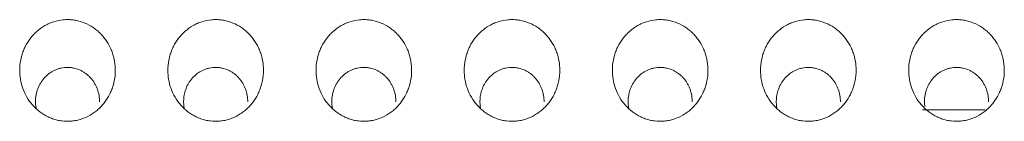
# Model space of a CAD drawing. Units: millimetres. Extents: x 0 to 1189, y 0 to 841.
# Drawn here: x 554 to 561, y 252 to 253 of the extents above; entities that cross this region are included whole.
import ezdxf

# ---------------------------------------------------------------- set-up
doc = ezdxf.new("R2010")
doc.units = ezdxf.units.MM
doc.layers.add('1', color=7, linetype='Continuous', true_color=0xffffff)

msp = doc.modelspace()

# ---------------------------------------------------------------- linework, layer by layer
at = {"layer": '1', "color": 18, "linetype": 'Continuous', "lineweight": 13}
for points, knots in [([(554.1354, 252.3274), (554.1225, 252.3452), (554.1116, 252.364), (554.0933, 252.4032), (554.0858, 252.4237), (554.0747, 252.4662), (554.0711, 252.4877), (554.0686, 252.5202), (554.0682, 252.531), (554.0684, 252.5474), (554.0686, 252.5529), (554.0692, 252.5638), (554.0696, 252.5693), (554.0724, 252.5965), (554.0765, 252.6178), (554.0854, 252.6491), (554.0889, 252.6594), (554.0968, 252.6798), (554.1013, 252.6899), (554.116, 252.7192), (554.1275, 252.7376), (554.1472, 252.7634), (554.1543, 252.7718), (554.1655, 252.7838), (554.1694, 252.7878), (554.1772, 252.7954), (554.1812, 252.7991), (554.2017, 252.8171), (554.2193, 252.8297), (554.243, 252.8432), (554.2478, 252.8458), (554.2577, 252.8507), (554.2627, 252.8531), (554.2777, 252.8597), (554.288, 252.8636), (554.319, 252.8734), (554.3404, 252.8778), (554.3678, 252.8804), (554.3733, 252.8808), (554.3843, 252.8812), (554.3897, 252.8813), (554.4061, 252.8811), (554.4278, 252.8796), (554.4493, 252.8758), (554.4654, 252.872), (554.4707, 252.8706), (554.4813, 252.8676), (554.4865, 252.8659), (554.5123, 252.8569), (554.532, 252.8476), (554.5554, 252.8334), (554.5601, 252.8304), (554.5692, 252.8242), (554.5825, 252.8146), (554.6034, 252.7971), (554.6186, 252.7815), (554.6331, 252.7652), (554.64, 252.7565), (554.6593, 252.7299), (554.6703, 252.7112), (554.6818, 252.6865), (554.684, 252.6815), (554.6882, 252.6714), (554.6902, 252.6663), (554.6958, 252.6508), (554.699, 252.6403), (554.7072, 252.6087), (554.7108, 252.5873), (554.7132, 252.5546), (554.7136, 252.5436), (554.7133, 252.5217), (554.7126, 252.5108), (554.7093, 252.4785), (554.7051, 252.4571), (554.6975, 252.4308), (554.6958, 252.4255), (554.6923, 252.4151), (554.6867, 252.3997), (554.6801, 252.3848), (554.6655, 252.3557), (554.6541, 252.3373), (554.634, 252.311), (554.627, 252.3026), (554.6122, 252.2866), (554.5966, 252.2715), (554.5797, 252.2579), (554.5664, 252.2483), (554.5619, 252.2452), (554.5526, 252.2393), (554.5479, 252.2364), (554.5241, 252.2227), (554.5042, 252.2139), (554.4732, 252.2039), (554.4626, 252.2011), (554.4464, 252.1978), (554.441, 252.1968), (554.4301, 252.1952), (554.4247, 252.1945), (554.3975, 252.1919), (554.3758, 252.1922), (554.3485, 252.1956), (554.343, 252.1964), (554.3322, 252.1984), (554.3161, 252.2017), (554.2899, 252.2094), (554.2698, 252.2178), (554.2549, 252.2248), (554.25, 252.2274), (554.2403, 252.2326), (554.2356, 252.2354), (554.2122, 252.2497), (554.1949, 252.2629), (554.1709, 252.2853), (554.1632, 252.2933), (554.1487, 252.3098), (554.1418, 252.3184), (554.1354, 252.3274)], [0, 0, 0, 0, 0.03125, 0.03125, 0.0625, 0.0625, 0.09375, 0.09375, 0.109375, 0.109375, 0.117188, 0.117188, 0.125, 0.125, 0.15625, 0.15625, 0.171875, 0.171875, 0.1875, 0.1875, 0.21875, 0.21875, 0.234375, 0.234375, 0.242188, 0.242188, 0.25, 0.25, 0.28125, 0.28125, 0.289063, 0.289063, 0.296875, 0.296875, 0.3125, 0.3125, 0.34375, 0.34375, 0.351563, 0.351563, 0.359375, 0.359375, 0.375, 0.390625, 0.390625, 0.398438, 0.398438, 0.40625, 0.40625, 0.4375, 0.4375, 0.445313, 0.445313, 0.453125, 0.46875, 0.484375, 0.484375, 0.5, 0.5, 0.53125, 0.53125, 0.539063, 0.539063, 0.546875, 0.546875, 0.5625, 0.5625, 0.59375, 0.59375, 0.609375, 0.609375, 0.625, 0.625, 0.65625, 0.65625, 0.664063, 0.664063, 0.671875, 0.6875, 0.6875, 0.71875, 0.71875, 0.734375, 0.734375, 0.75, 0.765625, 0.765625, 0.773438, 0.773438, 0.78125, 0.78125, 0.8125, 0.8125, 0.828125, 0.828125, 0.835938, 0.835938, 0.84375, 0.84375, 0.875, 0.875, 0.882813, 0.882813, 0.890625, 0.90625, 0.921875, 0.921875, 0.929688, 0.929688, 0.9375, 0.9375, 0.96875, 0.96875, 0.984375, 0.984375, 1, 1, 1, 1]), ([(555.1354, 252.3274), (555.1225, 252.3452), (555.1116, 252.364), (555.0933, 252.4032), (555.0858, 252.4237), (555.0747, 252.4662), (555.0711, 252.4877), (555.0686, 252.5202), (555.0682, 252.531), (555.0684, 252.5474), (555.0686, 252.5529), (555.0692, 252.5638), (555.0696, 252.5693), (555.0724, 252.5965), (555.0765, 252.6178), (555.0854, 252.6491), (555.0889, 252.6594), (555.0968, 252.6798), (555.1013, 252.6899), (555.116, 252.7192), (555.1275, 252.7376), (555.1472, 252.7634), (555.1543, 252.7718), (555.1655, 252.7838), (555.1694, 252.7878), (555.1772, 252.7954), (555.1812, 252.7991), (555.2017, 252.8171), (555.2193, 252.8297), (555.243, 252.8432), (555.2478, 252.8458), (555.2577, 252.8507), (555.2627, 252.8531), (555.2777, 252.8597), (555.288, 252.8636), (555.319, 252.8734), (555.3404, 252.8778), (555.3678, 252.8804), (555.3733, 252.8808), (555.3843, 252.8812), (555.3897, 252.8813), (555.4061, 252.8811), (555.4278, 252.8796), (555.4493, 252.8758), (555.4654, 252.872), (555.4707, 252.8706), (555.4813, 252.8676), (555.4865, 252.8659), (555.5123, 252.8569), (555.532, 252.8476), (555.5554, 252.8334), (555.5601, 252.8304), (555.5692, 252.8242), (555.5825, 252.8146), (555.6034, 252.7971), (555.6186, 252.7815), (555.6331, 252.7652), (555.64, 252.7565), (555.6593, 252.7299), (555.6703, 252.7112), (555.6818, 252.6865), (555.684, 252.6815), (555.6882, 252.6714), (555.6902, 252.6663), (555.6958, 252.6508), (555.699, 252.6403), (555.7072, 252.6087), (555.7108, 252.5873), (555.7132, 252.5546), (555.7136, 252.5436), (555.7133, 252.5217), (555.7126, 252.5108), (555.7093, 252.4785), (555.7051, 252.4571), (555.6975, 252.4308), (555.6958, 252.4255), (555.6923, 252.4151), (555.6867, 252.3997), (555.6801, 252.3848), (555.6655, 252.3557), (555.6541, 252.3373), (555.634, 252.311), (555.627, 252.3026), (555.6122, 252.2866), (555.5966, 252.2715), (555.5797, 252.2579), (555.5664, 252.2483), (555.5619, 252.2452), (555.5526, 252.2393), (555.5479, 252.2364), (555.5241, 252.2227), (555.5042, 252.2139), (555.4732, 252.2039), (555.4626, 252.2011), (555.4464, 252.1978), (555.441, 252.1968), (555.4301, 252.1952), (555.4247, 252.1945), (555.3975, 252.1919), (555.3758, 252.1922), (555.3485, 252.1956), (555.343, 252.1964), (555.3322, 252.1984), (555.3161, 252.2017), (555.2899, 252.2094), (555.2698, 252.2178), (555.2549, 252.2248), (555.25, 252.2274), (555.2403, 252.2326), (555.2356, 252.2354), (555.2122, 252.2497), (555.1949, 252.2629), (555.1709, 252.2853), (555.1632, 252.2933), (555.1487, 252.3098), (555.1418, 252.3184), (555.1354, 252.3274)], [0, 0, 0, 0, 0.03125, 0.03125, 0.0625, 0.0625, 0.09375, 0.09375, 0.109375, 0.109375, 0.117188, 0.117188, 0.125, 0.125, 0.15625, 0.15625, 0.171875, 0.171875, 0.1875, 0.1875, 0.21875, 0.21875, 0.234375, 0.234375, 0.242188, 0.242188, 0.25, 0.25, 0.28125, 0.28125, 0.289063, 0.289063, 0.296875, 0.296875, 0.3125, 0.3125, 0.34375, 0.34375, 0.351563, 0.351563, 0.359375, 0.359375, 0.375, 0.390625, 0.390625, 0.398438, 0.398438, 0.40625, 0.40625, 0.4375, 0.4375, 0.445313, 0.445313, 0.453125, 0.46875, 0.484375, 0.484375, 0.5, 0.5, 0.53125, 0.53125, 0.539063, 0.539063, 0.546875, 0.546875, 0.5625, 0.5625, 0.59375, 0.59375, 0.609375, 0.609375, 0.625, 0.625, 0.65625, 0.65625, 0.664063, 0.664063, 0.671875, 0.6875, 0.6875, 0.71875, 0.71875, 0.734375, 0.734375, 0.75, 0.765625, 0.765625, 0.773438, 0.773438, 0.78125, 0.78125, 0.8125, 0.8125, 0.828125, 0.828125, 0.835938, 0.835938, 0.84375, 0.84375, 0.875, 0.875, 0.882813, 0.882813, 0.890625, 0.90625, 0.921875, 0.921875, 0.929688, 0.929688, 0.9375, 0.9375, 0.96875, 0.96875, 0.984375, 0.984375, 1, 1, 1, 1]), ([(556.1354, 252.3274), (556.1225, 252.3452), (556.1116, 252.364), (556.0933, 252.4032), (556.0858, 252.4237), (556.0747, 252.4662), (556.0711, 252.4877), (556.0686, 252.5202), (556.0682, 252.531), (556.0684, 252.5474), (556.0686, 252.5529), (556.0692, 252.5638), (556.0696, 252.5693), (556.0724, 252.5965), (556.0765, 252.6178), (556.0854, 252.6491), (556.0889, 252.6594), (556.0968, 252.6798), (556.1013, 252.6899), (556.116, 252.7192), (556.1275, 252.7376), (556.1472, 252.7634), (556.1543, 252.7718), (556.1655, 252.7838), (556.1694, 252.7878), (556.1772, 252.7954), (556.1812, 252.7991), (556.2017, 252.8171), (556.2193, 252.8297), (556.243, 252.8432), (556.2478, 252.8458), (556.2577, 252.8507), (556.2627, 252.8531), (556.2777, 252.8597), (556.288, 252.8636), (556.319, 252.8734), (556.3404, 252.8778), (556.3678, 252.8804), (556.3733, 252.8808), (556.3843, 252.8812), (556.3897, 252.8813), (556.4061, 252.8811), (556.4278, 252.8796), (556.4493, 252.8758), (556.4654, 252.872), (556.4707, 252.8706), (556.4813, 252.8676), (556.4865, 252.8659), (556.5123, 252.8569), (556.532, 252.8476), (556.5554, 252.8334), (556.5601, 252.8304), (556.5692, 252.8242), (556.5825, 252.8146), (556.6034, 252.7971), (556.6186, 252.7815), (556.6331, 252.7652), (556.64, 252.7565), (556.6593, 252.7299), (556.6703, 252.7112), (556.6818, 252.6865), (556.684, 252.6815), (556.6882, 252.6714), (556.6902, 252.6663), (556.6958, 252.6508), (556.699, 252.6403), (556.7072, 252.6087), (556.7108, 252.5873), (556.7132, 252.5546), (556.7136, 252.5436), (556.7133, 252.5217), (556.7126, 252.5108), (556.7093, 252.4785), (556.7051, 252.4571), (556.6975, 252.4308), (556.6958, 252.4255), (556.6923, 252.4151), (556.6867, 252.3997), (556.6801, 252.3848), (556.6655, 252.3557), (556.6541, 252.3373), (556.634, 252.311), (556.627, 252.3026), (556.6122, 252.2866), (556.5966, 252.2715), (556.5797, 252.2579), (556.5664, 252.2483), (556.5619, 252.2452), (556.5526, 252.2393), (556.5479, 252.2364), (556.5241, 252.2227), (556.5042, 252.2139), (556.4732, 252.2039), (556.4626, 252.2011), (556.4464, 252.1978), (556.441, 252.1968), (556.4301, 252.1952), (556.4247, 252.1945), (556.3975, 252.1919), (556.3758, 252.1922), (556.3485, 252.1956), (556.343, 252.1964), (556.3322, 252.1984), (556.3161, 252.2017), (556.2899, 252.2094), (556.2698, 252.2178), (556.2549, 252.2248), (556.25, 252.2274), (556.2403, 252.2326), (556.2356, 252.2354), (556.2122, 252.2497), (556.1949, 252.2629), (556.1709, 252.2853), (556.1632, 252.2933), (556.1487, 252.3098), (556.1418, 252.3184), (556.1354, 252.3274)], [0, 0, 0, 0, 0.03125, 0.03125, 0.0625, 0.0625, 0.09375, 0.09375, 0.109375, 0.109375, 0.117187, 0.117187, 0.125, 0.125, 0.15625, 0.15625, 0.171875, 0.171875, 0.1875, 0.1875, 0.21875, 0.21875, 0.234375, 0.234375, 0.242187, 0.242187, 0.25, 0.25, 0.28125, 0.28125, 0.289062, 0.289062, 0.296875, 0.296875, 0.3125, 0.3125, 0.34375, 0.34375, 0.351562, 0.351562, 0.359375, 0.359375, 0.375, 0.390625, 0.390625, 0.398437, 0.398437, 0.40625, 0.40625, 0.4375, 0.4375, 0.445312, 0.445312, 0.453125, 0.46875, 0.484375, 0.484375, 0.5, 0.5, 0.53125, 0.53125, 0.539062, 0.539062, 0.546875, 0.546875, 0.5625, 0.5625, 0.59375, 0.59375, 0.609375, 0.609375, 0.625, 0.625, 0.65625, 0.65625, 0.664062, 0.664062, 0.671875, 0.6875, 0.6875, 0.71875, 0.71875, 0.734375, 0.734375, 0.75, 0.765625, 0.765625, 0.773437, 0.773437, 0.78125, 0.78125, 0.8125, 0.8125, 0.828125, 0.828125, 0.835937, 0.835937, 0.84375, 0.84375, 0.875, 0.875, 0.882812, 0.882812, 0.890625, 0.90625, 0.921875, 0.921875, 0.929687, 0.929687, 0.9375, 0.9375, 0.96875, 0.96875, 0.984375, 0.984375, 1, 1, 1, 1]), ([(557.1354, 252.3274), (557.1225, 252.3452), (557.1116, 252.364), (557.0933, 252.4032), (557.0858, 252.4237), (557.0747, 252.4662), (557.0711, 252.4877), (557.0686, 252.5202), (557.0682, 252.531), (557.0684, 252.5474), (557.0686, 252.5529), (557.0692, 252.5638), (557.0696, 252.5693), (557.0724, 252.5965), (557.0765, 252.6178), (557.0854, 252.6491), (557.0889, 252.6594), (557.0968, 252.6798), (557.1013, 252.6899), (557.116, 252.7192), (557.1275, 252.7376), (557.1472, 252.7634), (557.1543, 252.7718), (557.1655, 252.7838), (557.1694, 252.7878), (557.1772, 252.7954), (557.1812, 252.7991), (557.2017, 252.8171), (557.2193, 252.8297), (557.243, 252.8432), (557.2478, 252.8458), (557.2577, 252.8507), (557.2627, 252.8531), (557.2777, 252.8597), (557.288, 252.8636), (557.319, 252.8734), (557.3404, 252.8778), (557.3678, 252.8804), (557.3733, 252.8808), (557.3843, 252.8812), (557.3897, 252.8813), (557.4061, 252.8811), (557.4278, 252.8796), (557.4493, 252.8758), (557.4654, 252.872), (557.4707, 252.8706), (557.4813, 252.8676), (557.4865, 252.8659), (557.5123, 252.8569), (557.532, 252.8476), (557.5554, 252.8334), (557.5601, 252.8304), (557.5692, 252.8242), (557.5825, 252.8146), (557.6034, 252.7971), (557.6186, 252.7815), (557.6331, 252.7652), (557.64, 252.7565), (557.6593, 252.7299), (557.6703, 252.7112), (557.6818, 252.6865), (557.684, 252.6815), (557.6882, 252.6714), (557.6902, 252.6663), (557.6958, 252.6508), (557.699, 252.6403), (557.7072, 252.6087), (557.7108, 252.5873), (557.7132, 252.5546), (557.7136, 252.5436), (557.7133, 252.5217), (557.7126, 252.5108), (557.7093, 252.4785), (557.7051, 252.4571), (557.6975, 252.4308), (557.6958, 252.4255), (557.6923, 252.4151), (557.6867, 252.3997), (557.6801, 252.3848), (557.6655, 252.3557), (557.6541, 252.3373), (557.634, 252.311), (557.627, 252.3026), (557.6122, 252.2866), (557.5966, 252.2715), (557.5797, 252.2579), (557.5664, 252.2483), (557.5619, 252.2452), (557.5526, 252.2393), (557.5479, 252.2364), (557.5241, 252.2227), (557.5042, 252.2139), (557.4732, 252.2039), (557.4626, 252.2011), (557.4464, 252.1978), (557.441, 252.1968), (557.4301, 252.1952), (557.4247, 252.1945), (557.3975, 252.1919), (557.3758, 252.1922), (557.3485, 252.1956), (557.343, 252.1964), (557.3322, 252.1984), (557.3161, 252.2017), (557.2899, 252.2094), (557.2698, 252.2178), (557.2549, 252.2248), (557.25, 252.2274), (557.2403, 252.2326), (557.2356, 252.2354), (557.2122, 252.2497), (557.1949, 252.2629), (557.1709, 252.2853), (557.1632, 252.2933), (557.1487, 252.3098), (557.1418, 252.3184), (557.1354, 252.3274)], [0, 0, 0, 0, 0.03125, 0.03125, 0.0625, 0.0625, 0.09375, 0.09375, 0.109375, 0.109375, 0.117187, 0.117187, 0.125, 0.125, 0.15625, 0.15625, 0.171875, 0.171875, 0.1875, 0.1875, 0.21875, 0.21875, 0.234375, 0.234375, 0.242187, 0.242187, 0.25, 0.25, 0.28125, 0.28125, 0.289062, 0.289062, 0.296875, 0.296875, 0.3125, 0.3125, 0.34375, 0.34375, 0.351562, 0.351562, 0.359375, 0.359375, 0.375, 0.390625, 0.390625, 0.398437, 0.398437, 0.40625, 0.40625, 0.4375, 0.4375, 0.445312, 0.445312, 0.453125, 0.46875, 0.484375, 0.484375, 0.5, 0.5, 0.53125, 0.53125, 0.539062, 0.539062, 0.546875, 0.546875, 0.5625, 0.5625, 0.59375, 0.59375, 0.609375, 0.609375, 0.625, 0.625, 0.65625, 0.65625, 0.664062, 0.664062, 0.671875, 0.6875, 0.6875, 0.71875, 0.71875, 0.734375, 0.734375, 0.75, 0.765625, 0.765625, 0.773437, 0.773437, 0.78125, 0.78125, 0.8125, 0.8125, 0.828125, 0.828125, 0.835937, 0.835937, 0.84375, 0.84375, 0.875, 0.875, 0.882812, 0.882812, 0.890625, 0.90625, 0.921875, 0.921875, 0.929687, 0.929687, 0.9375, 0.9375, 0.96875, 0.96875, 0.984375, 0.984375, 1, 1, 1, 1]), ([(558.1354, 252.3274), (558.1225, 252.3452), (558.1116, 252.364), (558.0933, 252.4032), (558.0858, 252.4237), (558.0747, 252.4662), (558.0711, 252.4877), (558.0686, 252.5202), (558.0682, 252.531), (558.0684, 252.5474), (558.0686, 252.5529), (558.0692, 252.5638), (558.0696, 252.5693), (558.0724, 252.5965), (558.0765, 252.6178), (558.0854, 252.6491), (558.0889, 252.6594), (558.0968, 252.6798), (558.1013, 252.6899), (558.116, 252.7192), (558.1275, 252.7376), (558.1472, 252.7634), (558.1543, 252.7718), (558.1655, 252.7838), (558.1694, 252.7878), (558.1772, 252.7954), (558.1812, 252.7991), (558.2017, 252.8171), (558.2193, 252.8297), (558.243, 252.8432), (558.2478, 252.8458), (558.2577, 252.8507), (558.2627, 252.8531), (558.2777, 252.8597), (558.288, 252.8636), (558.319, 252.8734), (558.3404, 252.8778), (558.3678, 252.8804), (558.3733, 252.8808), (558.3843, 252.8812), (558.3897, 252.8813), (558.4061, 252.8811), (558.4278, 252.8796), (558.4493, 252.8758), (558.4654, 252.872), (558.4707, 252.8706), (558.4813, 252.8676), (558.4865, 252.8659), (558.5123, 252.8569), (558.532, 252.8476), (558.5554, 252.8334), (558.5601, 252.8304), (558.5692, 252.8242), (558.5825, 252.8146), (558.6034, 252.7971), (558.6186, 252.7815), (558.6331, 252.7652), (558.64, 252.7565), (558.6593, 252.7299), (558.6703, 252.7112), (558.6818, 252.6865), (558.684, 252.6815), (558.6882, 252.6714), (558.6902, 252.6663), (558.6958, 252.6508), (558.699, 252.6403), (558.7072, 252.6087), (558.7108, 252.5873), (558.7132, 252.5546), (558.7136, 252.5436), (558.7133, 252.5217), (558.7126, 252.5108), (558.7093, 252.4785), (558.7051, 252.4571), (558.6975, 252.4308), (558.6958, 252.4255), (558.6923, 252.4151), (558.6867, 252.3997), (558.6801, 252.3848), (558.6655, 252.3557), (558.6541, 252.3373), (558.634, 252.311), (558.627, 252.3026), (558.6122, 252.2866), (558.5966, 252.2715), (558.5797, 252.2579), (558.5664, 252.2483), (558.5619, 252.2452), (558.5526, 252.2393), (558.5479, 252.2364), (558.5241, 252.2227), (558.5042, 252.2139), (558.4732, 252.2039), (558.4626, 252.2011), (558.4464, 252.1978), (558.441, 252.1968), (558.4301, 252.1952), (558.4247, 252.1945), (558.3975, 252.1919), (558.3758, 252.1922), (558.3485, 252.1956), (558.343, 252.1964), (558.3322, 252.1984), (558.3161, 252.2017), (558.2899, 252.2094), (558.2698, 252.2178), (558.2549, 252.2248), (558.25, 252.2274), (558.2403, 252.2326), (558.2356, 252.2354), (558.2122, 252.2497), (558.1949, 252.2629), (558.1709, 252.2853), (558.1632, 252.2933), (558.1487, 252.3098), (558.1418, 252.3184), (558.1354, 252.3274)], [0, 0, 0, 0, 0.03125, 0.03125, 0.0625, 0.0625, 0.09375, 0.09375, 0.109375, 0.109375, 0.117187, 0.117187, 0.125, 0.125, 0.15625, 0.15625, 0.171875, 0.171875, 0.1875, 0.1875, 0.21875, 0.21875, 0.234375, 0.234375, 0.242187, 0.242187, 0.25, 0.25, 0.28125, 0.28125, 0.289063, 0.289063, 0.296875, 0.296875, 0.3125, 0.3125, 0.34375, 0.34375, 0.351563, 0.351563, 0.359375, 0.359375, 0.375, 0.390625, 0.390625, 0.398438, 0.398438, 0.40625, 0.40625, 0.4375, 0.4375, 0.445313, 0.445313, 0.453125, 0.46875, 0.484375, 0.484375, 0.5, 0.5, 0.53125, 0.53125, 0.539063, 0.539063, 0.546875, 0.546875, 0.5625, 0.5625, 0.59375, 0.59375, 0.609375, 0.609375, 0.625, 0.625, 0.65625, 0.65625, 0.664063, 0.664063, 0.671875, 0.6875, 0.6875, 0.71875, 0.71875, 0.734375, 0.734375, 0.75, 0.765625, 0.765625, 0.773438, 0.773438, 0.78125, 0.78125, 0.8125, 0.8125, 0.828125, 0.828125, 0.835938, 0.835938, 0.84375, 0.84375, 0.875, 0.875, 0.882813, 0.882813, 0.890625, 0.90625, 0.921875, 0.921875, 0.929688, 0.929688, 0.9375, 0.9375, 0.96875, 0.96875, 0.984375, 0.984375, 1, 1, 1, 1]), ([(559.1354, 252.3274), (559.1225, 252.3452), (559.1116, 252.364), (559.0933, 252.4032), (559.0858, 252.4237), (559.0747, 252.4662), (559.0711, 252.4877), (559.0686, 252.5202), (559.0682, 252.531), (559.0684, 252.5474), (559.0686, 252.5529), (559.0692, 252.5638), (559.0696, 252.5693), (559.0724, 252.5965), (559.0765, 252.6178), (559.0854, 252.6491), (559.0889, 252.6594), (559.0968, 252.6798), (559.1013, 252.6899), (559.116, 252.7192), (559.1275, 252.7376), (559.1472, 252.7634), (559.1543, 252.7718), (559.1655, 252.7838), (559.1694, 252.7878), (559.1772, 252.7954), (559.1812, 252.7991), (559.2017, 252.8171), (559.2193, 252.8297), (559.243, 252.8432), (559.2478, 252.8458), (559.2577, 252.8507), (559.2627, 252.8531), (559.2777, 252.8597), (559.288, 252.8636), (559.319, 252.8734), (559.3404, 252.8778), (559.3678, 252.8804), (559.3733, 252.8808), (559.3843, 252.8812), (559.3897, 252.8813), (559.4061, 252.8811), (559.4278, 252.8796), (559.4493, 252.8758), (559.4654, 252.872), (559.4707, 252.8706), (559.4813, 252.8676), (559.4865, 252.8659), (559.5123, 252.8569), (559.532, 252.8476), (559.5554, 252.8334), (559.5601, 252.8304), (559.5692, 252.8242), (559.5825, 252.8146), (559.6034, 252.7971), (559.6186, 252.7815), (559.6331, 252.7652), (559.64, 252.7565), (559.6593, 252.7299), (559.6703, 252.7112), (559.6818, 252.6865), (559.684, 252.6815), (559.6882, 252.6714), (559.6902, 252.6663), (559.6958, 252.6508), (559.699, 252.6403), (559.7072, 252.6087), (559.7108, 252.5873), (559.7132, 252.5546), (559.7136, 252.5436), (559.7133, 252.5217), (559.7126, 252.5108), (559.7093, 252.4785), (559.7051, 252.4571), (559.6975, 252.4308), (559.6958, 252.4255), (559.6923, 252.4151), (559.6867, 252.3997), (559.6801, 252.3848), (559.6655, 252.3557), (559.6541, 252.3373), (559.634, 252.311), (559.627, 252.3026), (559.6122, 252.2866), (559.5966, 252.2715), (559.5797, 252.2579), (559.5664, 252.2483), (559.5619, 252.2452), (559.5526, 252.2393), (559.5479, 252.2364), (559.5241, 252.2227), (559.5042, 252.2139), (559.4732, 252.2039), (559.4626, 252.2011), (559.4464, 252.1978), (559.441, 252.1968), (559.4301, 252.1952), (559.4247, 252.1945), (559.3975, 252.1919), (559.3758, 252.1922), (559.3485, 252.1956), (559.343, 252.1964), (559.3322, 252.1984), (559.3161, 252.2017), (559.2899, 252.2094), (559.2698, 252.2178), (559.2549, 252.2248), (559.25, 252.2274), (559.2403, 252.2326), (559.2356, 252.2354), (559.2122, 252.2497), (559.1949, 252.2629), (559.1709, 252.2853), (559.1632, 252.2933), (559.1487, 252.3098), (559.1418, 252.3184), (559.1354, 252.3274)], [0, 0, 0, 0, 0.03125, 0.03125, 0.0625, 0.0625, 0.09375, 0.09375, 0.109375, 0.109375, 0.117188, 0.117188, 0.125, 0.125, 0.15625, 0.15625, 0.171875, 0.171875, 0.1875, 0.1875, 0.21875, 0.21875, 0.234375, 0.234375, 0.242188, 0.242188, 0.25, 0.25, 0.28125, 0.28125, 0.289063, 0.289063, 0.296875, 0.296875, 0.3125, 0.3125, 0.34375, 0.34375, 0.351563, 0.351563, 0.359375, 0.359375, 0.375, 0.390625, 0.390625, 0.398438, 0.398438, 0.40625, 0.40625, 0.4375, 0.4375, 0.445313, 0.445313, 0.453125, 0.46875, 0.484375, 0.484375, 0.5, 0.5, 0.53125, 0.53125, 0.539063, 0.539063, 0.546875, 0.546875, 0.5625, 0.5625, 0.59375, 0.59375, 0.609375, 0.609375, 0.625, 0.625, 0.65625, 0.65625, 0.664063, 0.664063, 0.671875, 0.6875, 0.6875, 0.71875, 0.71875, 0.734375, 0.734375, 0.75, 0.765625, 0.765625, 0.773438, 0.773438, 0.78125, 0.78125, 0.8125, 0.8125, 0.828125, 0.828125, 0.835938, 0.835938, 0.84375, 0.84375, 0.875, 0.875, 0.882813, 0.882813, 0.890625, 0.90625, 0.921875, 0.921875, 0.929688, 0.929688, 0.9375, 0.9375, 0.96875, 0.96875, 0.984375, 0.984375, 1, 1, 1, 1]), ([(560.1354, 252.3274), (560.1225, 252.3452), (560.1116, 252.364), (560.0933, 252.4032), (560.0858, 252.4237), (560.0747, 252.4662), (560.0711, 252.4877), (560.0686, 252.5202), (560.0682, 252.531), (560.0684, 252.5474), (560.0686, 252.5529), (560.0692, 252.5638), (560.0696, 252.5693), (560.0724, 252.5965), (560.0765, 252.6178), (560.0854, 252.6491), (560.0889, 252.6594), (560.0968, 252.6798), (560.1013, 252.6899), (560.116, 252.7192), (560.1275, 252.7376), (560.1472, 252.7634), (560.1543, 252.7718), (560.1655, 252.7838), (560.1694, 252.7878), (560.1772, 252.7954), (560.1812, 252.7991), (560.2017, 252.8171), (560.2193, 252.8297), (560.243, 252.8432), (560.2478, 252.8458), (560.2577, 252.8507), (560.2627, 252.8531), (560.2777, 252.8597), (560.288, 252.8636), (560.319, 252.8734), (560.3404, 252.8778), (560.3678, 252.8804), (560.3733, 252.8808), (560.3843, 252.8812), (560.3897, 252.8813), (560.4061, 252.8811), (560.4278, 252.8796), (560.4493, 252.8758), (560.4654, 252.872), (560.4707, 252.8706), (560.4813, 252.8676), (560.4865, 252.8659), (560.5123, 252.8569), (560.532, 252.8476), (560.5554, 252.8334), (560.5601, 252.8304), (560.5692, 252.8242), (560.5825, 252.8146), (560.6034, 252.7971), (560.6186, 252.7815), (560.6331, 252.7652), (560.64, 252.7565), (560.6593, 252.7299), (560.6703, 252.7112), (560.6818, 252.6865), (560.684, 252.6815), (560.6882, 252.6714), (560.6902, 252.6663), (560.6958, 252.6508), (560.699, 252.6403), (560.7072, 252.6087), (560.7108, 252.5873), (560.7132, 252.5546), (560.7136, 252.5436), (560.7133, 252.5217), (560.7126, 252.5108), (560.7093, 252.4785), (560.7051, 252.4571), (560.6975, 252.4308), (560.6958, 252.4255), (560.6923, 252.4151), (560.6867, 252.3997), (560.6801, 252.3848), (560.6655, 252.3557), (560.6541, 252.3373), (560.634, 252.311), (560.627, 252.3026), (560.6122, 252.2866), (560.5966, 252.2715), (560.5797, 252.2579), (560.5664, 252.2483), (560.5619, 252.2452), (560.5526, 252.2393), (560.5479, 252.2364), (560.5241, 252.2227), (560.5042, 252.2139), (560.4732, 252.2039), (560.4626, 252.2011), (560.4464, 252.1978), (560.441, 252.1968), (560.4301, 252.1952), (560.4247, 252.1945), (560.3975, 252.1919), (560.3758, 252.1922), (560.3485, 252.1956), (560.343, 252.1964), (560.3322, 252.1984), (560.3161, 252.2017), (560.2899, 252.2094), (560.2698, 252.2178), (560.2549, 252.2248), (560.25, 252.2274), (560.2403, 252.2326), (560.2356, 252.2354), (560.2122, 252.2497), (560.1949, 252.2629), (560.1709, 252.2853), (560.1632, 252.2933), (560.1487, 252.3098), (560.1418, 252.3184), (560.1354, 252.3274)], [0, 0, 0, 0, 0.03125, 0.03125, 0.0625, 0.0625, 0.09375, 0.09375, 0.109375, 0.109375, 0.117187, 0.117187, 0.125, 0.125, 0.15625, 0.15625, 0.171875, 0.171875, 0.1875, 0.1875, 0.21875, 0.21875, 0.234375, 0.234375, 0.242187, 0.242187, 0.25, 0.25, 0.28125, 0.28125, 0.289062, 0.289062, 0.296875, 0.296875, 0.3125, 0.3125, 0.34375, 0.34375, 0.351562, 0.351562, 0.359375, 0.359375, 0.375, 0.390625, 0.390625, 0.398437, 0.398437, 0.40625, 0.40625, 0.4375, 0.4375, 0.445312, 0.445312, 0.453125, 0.46875, 0.484375, 0.484375, 0.5, 0.5, 0.53125, 0.53125, 0.539062, 0.539062, 0.546875, 0.546875, 0.5625, 0.5625, 0.59375, 0.59375, 0.609375, 0.609375, 0.625, 0.625, 0.65625, 0.65625, 0.664062, 0.664062, 0.671875, 0.6875, 0.6875, 0.71875, 0.71875, 0.734375, 0.734375, 0.75, 0.765625, 0.765625, 0.773437, 0.773437, 0.78125, 0.78125, 0.8125, 0.8125, 0.828125, 0.828125, 0.835937, 0.835937, 0.84375, 0.84375, 0.875, 0.875, 0.882812, 0.882812, 0.890625, 0.90625, 0.921875, 0.921875, 0.929687, 0.929687, 0.9375, 0.9375, 0.96875, 0.96875, 0.984375, 0.984375, 1, 1, 1, 1]), ([(554.1796, 252.2773), (554.1791, 252.2796), (554.1787, 252.282), (554.177, 252.2916), (554.1761, 252.2989), (554.1752, 252.3099), (554.175, 252.3136), (554.1747, 252.3209), (554.1747, 252.3246), (554.1748, 252.3429), (554.1762, 252.3574), (554.1802, 252.3789), (554.1819, 252.3861), (554.1859, 252.4003), (554.1882, 252.4073), (554.196, 252.4277), (554.2025, 252.4408), (554.212, 252.4564), (554.214, 252.4595), (554.2181, 252.4655), (554.2203, 252.4685), (554.227, 252.4774), (554.2317, 252.483), (554.2465, 252.4991), (554.2573, 252.5089), (554.2751, 252.5218), (554.2814, 252.5259), (554.2941, 252.5332), (554.3071, 252.5399), (554.3207, 252.5452), (554.3346, 252.5497), (554.3417, 252.5516), (554.3635, 252.5562), (554.378, 252.5576), (554.4, 252.5574), (554.4073, 252.557), (554.4183, 252.5557), (554.422, 252.5551), (554.4292, 252.5539), (554.4328, 252.5532), (554.4507, 252.549), (554.4645, 252.5443), (554.4812, 252.5364), (554.4846, 252.5348), (554.4911, 252.5313), (554.5006, 252.5258), (554.5158, 252.5156), (554.527, 252.5062), (554.5378, 252.4962), (554.543, 252.4908), (554.5576, 252.4744), (554.5662, 252.4625), (554.5755, 252.4467), (554.5773, 252.4435), (554.5808, 252.437), (554.5824, 252.4337), (554.5871, 252.4237), (554.5899, 252.4169), (554.5974, 252.3963), (554.6011, 252.3822), (554.6048, 252.3604), (554.6057, 252.3531), (554.6069, 252.3384), (554.6071, 252.331), (554.6071, 252.3236)], [0, 0, 0, 0, 0.00967, 0.00967, 0.038797, 0.038797, 0.053361, 0.053361, 0.067925, 0.067925, 0.126179, 0.126179, 0.155307, 0.155307, 0.184434, 0.184434, 0.242689, 0.242689, 0.257252, 0.257252, 0.271816, 0.271816, 0.300943, 0.300943, 0.359198, 0.359198, 0.388326, 0.388326, 0.417453, 0.44658, 0.44658, 0.475708, 0.475708, 0.533962, 0.533962, 0.56309, 0.56309, 0.577653, 0.577653, 0.592217, 0.592217, 0.650472, 0.650472, 0.665035, 0.665035, 0.679599, 0.708726, 0.737854, 0.737854, 0.766981, 0.766981, 0.825236, 0.825236, 0.8398, 0.8398, 0.854363, 0.854363, 0.883491, 0.883491, 0.941745, 0.941745, 0.970873, 0.970873, 1, 1, 1, 1]), ([(555.1796, 252.2773), (555.1791, 252.2796), (555.1787, 252.282), (555.177, 252.2916), (555.1761, 252.2989), (555.1752, 252.3099), (555.175, 252.3136), (555.1747, 252.3209), (555.1747, 252.3246), (555.1748, 252.3429), (555.1762, 252.3574), (555.1802, 252.3789), (555.1819, 252.3861), (555.1859, 252.4003), (555.1882, 252.4073), (555.196, 252.4277), (555.2025, 252.4408), (555.212, 252.4564), (555.214, 252.4595), (555.2181, 252.4655), (555.2203, 252.4685), (555.227, 252.4774), (555.2317, 252.483), (555.2465, 252.4991), (555.2573, 252.5089), (555.2751, 252.5218), (555.2814, 252.5259), (555.2941, 252.5332), (555.3071, 252.5399), (555.3207, 252.5452), (555.3346, 252.5497), (555.3417, 252.5516), (555.3635, 252.5562), (555.378, 252.5576), (555.4, 252.5574), (555.4073, 252.557), (555.4183, 252.5557), (555.422, 252.5551), (555.4292, 252.5539), (555.4328, 252.5532), (555.4507, 252.549), (555.4645, 252.5443), (555.4812, 252.5364), (555.4846, 252.5348), (555.4911, 252.5313), (555.5006, 252.5258), (555.5158, 252.5156), (555.527, 252.5062), (555.5378, 252.4962), (555.543, 252.4908), (555.5576, 252.4744), (555.5662, 252.4625), (555.5755, 252.4467), (555.5773, 252.4435), (555.5808, 252.437), (555.5824, 252.4337), (555.5871, 252.4237), (555.5899, 252.4169), (555.5974, 252.3963), (555.6011, 252.3822), (555.6048, 252.3604), (555.6057, 252.3531), (555.6069, 252.3384), (555.6071, 252.331), (555.6071, 252.3236)], [0, 0, 0, 0, 0.00967, 0.00967, 0.038797, 0.038797, 0.053361, 0.053361, 0.067925, 0.067925, 0.126179, 0.126179, 0.155307, 0.155307, 0.184434, 0.184434, 0.242689, 0.242689, 0.257252, 0.257252, 0.271816, 0.271816, 0.300943, 0.300943, 0.359198, 0.359198, 0.388326, 0.388326, 0.417453, 0.44658, 0.44658, 0.475708, 0.475708, 0.533962, 0.533962, 0.56309, 0.56309, 0.577653, 0.577653, 0.592217, 0.592217, 0.650472, 0.650472, 0.665035, 0.665035, 0.679599, 0.708726, 0.737854, 0.737854, 0.766981, 0.766981, 0.825236, 0.825236, 0.8398, 0.8398, 0.854363, 0.854363, 0.883491, 0.883491, 0.941745, 0.941745, 0.970873, 0.970873, 1, 1, 1, 1]), ([(556.1796, 252.2773), (556.1791, 252.2796), (556.1787, 252.282), (556.177, 252.2916), (556.1761, 252.2989), (556.1752, 252.3099), (556.175, 252.3136), (556.1747, 252.3209), (556.1747, 252.3246), (556.1748, 252.3429), (556.1762, 252.3574), (556.1802, 252.3789), (556.1819, 252.3861), (556.1859, 252.4003), (556.1882, 252.4073), (556.196, 252.4277), (556.2025, 252.4408), (556.212, 252.4564), (556.214, 252.4595), (556.2181, 252.4655), (556.2203, 252.4685), (556.227, 252.4774), (556.2317, 252.483), (556.2465, 252.4991), (556.2573, 252.5089), (556.2751, 252.5218), (556.2814, 252.5259), (556.2941, 252.5332), (556.3071, 252.5399), (556.3207, 252.5452), (556.3346, 252.5497), (556.3417, 252.5516), (556.3635, 252.5562), (556.378, 252.5576), (556.4, 252.5574), (556.4073, 252.557), (556.4183, 252.5557), (556.422, 252.5551), (556.4292, 252.5539), (556.4328, 252.5532), (556.4507, 252.549), (556.4645, 252.5443), (556.4812, 252.5364), (556.4846, 252.5348), (556.4911, 252.5313), (556.5006, 252.5258), (556.5158, 252.5156), (556.527, 252.5062), (556.5378, 252.4962), (556.543, 252.4908), (556.5576, 252.4744), (556.5662, 252.4625), (556.5755, 252.4467), (556.5773, 252.4435), (556.5808, 252.437), (556.5824, 252.4337), (556.5871, 252.4237), (556.5899, 252.4169), (556.5974, 252.3963), (556.6011, 252.3822), (556.6048, 252.3604), (556.6057, 252.3531), (556.6069, 252.3384), (556.6071, 252.331), (556.6071, 252.3236)], [0, 0, 0, 0, 0.00967, 0.00967, 0.038797, 0.038797, 0.053361, 0.053361, 0.067925, 0.067925, 0.126179, 0.126179, 0.155307, 0.155307, 0.184434, 0.184434, 0.242689, 0.242689, 0.257252, 0.257252, 0.271816, 0.271816, 0.300943, 0.300943, 0.359198, 0.359198, 0.388326, 0.388326, 0.417453, 0.44658, 0.44658, 0.475708, 0.475708, 0.533962, 0.533962, 0.56309, 0.56309, 0.577653, 0.577653, 0.592217, 0.592217, 0.650472, 0.650472, 0.665035, 0.665035, 0.679599, 0.708726, 0.737854, 0.737854, 0.766981, 0.766981, 0.825236, 0.825236, 0.8398, 0.8398, 0.854363, 0.854363, 0.883491, 0.883491, 0.941745, 0.941745, 0.970873, 0.970873, 1, 1, 1, 1]), ([(557.1796, 252.2773), (557.1791, 252.2796), (557.1787, 252.282), (557.177, 252.2916), (557.1761, 252.2989), (557.1752, 252.3099), (557.175, 252.3136), (557.1747, 252.3209), (557.1747, 252.3246), (557.1748, 252.3429), (557.1762, 252.3574), (557.1802, 252.3789), (557.1819, 252.3861), (557.1859, 252.4003), (557.1882, 252.4073), (557.196, 252.4277), (557.2025, 252.4408), (557.212, 252.4564), (557.214, 252.4595), (557.2181, 252.4655), (557.2203, 252.4685), (557.227, 252.4774), (557.2317, 252.483), (557.2465, 252.4991), (557.2573, 252.5089), (557.2751, 252.5218), (557.2814, 252.5259), (557.2941, 252.5332), (557.3071, 252.5399), (557.3207, 252.5452), (557.3346, 252.5497), (557.3417, 252.5516), (557.3635, 252.5562), (557.378, 252.5576), (557.4, 252.5574), (557.4073, 252.557), (557.4183, 252.5557), (557.422, 252.5551), (557.4292, 252.5539), (557.4328, 252.5532), (557.4507, 252.549), (557.4645, 252.5443), (557.4812, 252.5364), (557.4846, 252.5348), (557.4911, 252.5313), (557.5006, 252.5258), (557.5158, 252.5156), (557.527, 252.5062), (557.5378, 252.4962), (557.543, 252.4908), (557.5576, 252.4744), (557.5662, 252.4625), (557.5755, 252.4467), (557.5773, 252.4435), (557.5808, 252.437), (557.5824, 252.4337), (557.5871, 252.4237), (557.5899, 252.4169), (557.5974, 252.3963), (557.6011, 252.3822), (557.6048, 252.3604), (557.6057, 252.3531), (557.6069, 252.3384), (557.6071, 252.331), (557.6071, 252.3236)], [0, 0, 0, 0, 0.00967, 0.00967, 0.038797, 0.038797, 0.053361, 0.053361, 0.067925, 0.067925, 0.126179, 0.126179, 0.155307, 0.155307, 0.184434, 0.184434, 0.242689, 0.242689, 0.257252, 0.257252, 0.271816, 0.271816, 0.300943, 0.300943, 0.359198, 0.359198, 0.388326, 0.388326, 0.417453, 0.44658, 0.44658, 0.475708, 0.475708, 0.533962, 0.533962, 0.56309, 0.56309, 0.577653, 0.577653, 0.592217, 0.592217, 0.650472, 0.650472, 0.665035, 0.665035, 0.679599, 0.708726, 0.737854, 0.737854, 0.766981, 0.766981, 0.825236, 0.825236, 0.8398, 0.8398, 0.854363, 0.854363, 0.883491, 0.883491, 0.941745, 0.941745, 0.970873, 0.970873, 1, 1, 1, 1]), ([(558.1796, 252.2773), (558.1791, 252.2796), (558.1787, 252.282), (558.177, 252.2916), (558.1761, 252.2989), (558.1752, 252.3099), (558.175, 252.3136), (558.1747, 252.3209), (558.1747, 252.3246), (558.1748, 252.3429), (558.1762, 252.3574), (558.1802, 252.3789), (558.1819, 252.3861), (558.1859, 252.4003), (558.1882, 252.4073), (558.196, 252.4277), (558.2025, 252.4408), (558.212, 252.4564), (558.214, 252.4595), (558.2181, 252.4655), (558.2203, 252.4685), (558.227, 252.4774), (558.2317, 252.483), (558.2465, 252.4991), (558.2573, 252.5089), (558.2751, 252.5218), (558.2814, 252.5259), (558.2941, 252.5332), (558.3071, 252.5399), (558.3207, 252.5452), (558.3346, 252.5497), (558.3417, 252.5516), (558.3635, 252.5562), (558.378, 252.5576), (558.4, 252.5574), (558.4073, 252.557), (558.4183, 252.5557), (558.422, 252.5551), (558.4292, 252.5539), (558.4328, 252.5532), (558.4507, 252.549), (558.4645, 252.5443), (558.4812, 252.5364), (558.4846, 252.5348), (558.4911, 252.5313), (558.5006, 252.5258), (558.5158, 252.5156), (558.527, 252.5062), (558.5378, 252.4962), (558.543, 252.4908), (558.5576, 252.4744), (558.5662, 252.4625), (558.5755, 252.4467), (558.5773, 252.4435), (558.5808, 252.437), (558.5824, 252.4337), (558.5871, 252.4237), (558.5899, 252.4169), (558.5974, 252.3963), (558.6011, 252.3822), (558.6048, 252.3604), (558.6057, 252.3531), (558.6069, 252.3384), (558.6071, 252.331), (558.6071, 252.3236)], [0, 0, 0, 0, 0.00967, 0.00967, 0.038797, 0.038797, 0.053361, 0.053361, 0.067925, 0.067925, 0.126179, 0.126179, 0.155307, 0.155307, 0.184434, 0.184434, 0.242689, 0.242689, 0.257252, 0.257252, 0.271816, 0.271816, 0.300943, 0.300943, 0.359198, 0.359198, 0.388326, 0.388326, 0.417453, 0.44658, 0.44658, 0.475708, 0.475708, 0.533962, 0.533962, 0.56309, 0.56309, 0.577653, 0.577653, 0.592217, 0.592217, 0.650472, 0.650472, 0.665035, 0.665035, 0.679599, 0.708726, 0.737854, 0.737854, 0.766981, 0.766981, 0.825236, 0.825236, 0.8398, 0.8398, 0.854363, 0.854363, 0.883491, 0.883491, 0.941745, 0.941745, 0.970873, 0.970873, 1, 1, 1, 1]), ([(559.1796, 252.2773), (559.1791, 252.2796), (559.1787, 252.282), (559.177, 252.2916), (559.1761, 252.2989), (559.1752, 252.3099), (559.175, 252.3136), (559.1747, 252.3209), (559.1747, 252.3246), (559.1748, 252.3429), (559.1762, 252.3574), (559.1802, 252.3789), (559.1819, 252.3861), (559.1859, 252.4003), (559.1882, 252.4073), (559.196, 252.4277), (559.2025, 252.4408), (559.212, 252.4564), (559.214, 252.4595), (559.2181, 252.4655), (559.2203, 252.4685), (559.227, 252.4774), (559.2317, 252.483), (559.2465, 252.4991), (559.2573, 252.5089), (559.2751, 252.5218), (559.2814, 252.5259), (559.2941, 252.5332), (559.3071, 252.5399), (559.3207, 252.5452), (559.3346, 252.5497), (559.3417, 252.5516), (559.3635, 252.5562), (559.378, 252.5576), (559.4, 252.5574), (559.4073, 252.557), (559.4183, 252.5557), (559.422, 252.5551), (559.4292, 252.5539), (559.4328, 252.5532), (559.4507, 252.549), (559.4645, 252.5443), (559.4812, 252.5364), (559.4846, 252.5348), (559.4911, 252.5313), (559.5006, 252.5258), (559.5158, 252.5156), (559.527, 252.5062), (559.5378, 252.4962), (559.543, 252.4908), (559.5576, 252.4744), (559.5662, 252.4625), (559.5755, 252.4467), (559.5773, 252.4435), (559.5808, 252.437), (559.5824, 252.4337), (559.5871, 252.4237), (559.5899, 252.4169), (559.5974, 252.3963), (559.6011, 252.3822), (559.6048, 252.3604), (559.6057, 252.3531), (559.6069, 252.3384), (559.6071, 252.331), (559.6071, 252.3236)], [0, 0, 0, 0, 0.00967, 0.00967, 0.038797, 0.038797, 0.053361, 0.053361, 0.067925, 0.067925, 0.126179, 0.126179, 0.155307, 0.155307, 0.184434, 0.184434, 0.242689, 0.242689, 0.257252, 0.257252, 0.271816, 0.271816, 0.300943, 0.300943, 0.359198, 0.359198, 0.388326, 0.388326, 0.417453, 0.44658, 0.44658, 0.475708, 0.475708, 0.533962, 0.533962, 0.56309, 0.56309, 0.577653, 0.577653, 0.592217, 0.592217, 0.650472, 0.650472, 0.665035, 0.665035, 0.679599, 0.708726, 0.737854, 0.737854, 0.766981, 0.766981, 0.825236, 0.825236, 0.8398, 0.8398, 0.854363, 0.854363, 0.883491, 0.883491, 0.941745, 0.941745, 0.970873, 0.970873, 1, 1, 1, 1]), ([(560.177, 252.2926), (560.1764, 252.2971), (560.1759, 252.3016), (560.1752, 252.3099), (560.175, 252.3136), (560.1747, 252.3209), (560.1747, 252.3246), (560.1748, 252.3429), (560.1762, 252.3574), (560.1802, 252.3789), (560.1819, 252.3861), (560.1859, 252.4003), (560.1882, 252.4073), (560.196, 252.4277), (560.2025, 252.4408), (560.212, 252.4564), (560.214, 252.4595), (560.2181, 252.4655), (560.2203, 252.4685), (560.227, 252.4774), (560.2317, 252.483), (560.2465, 252.4991), (560.2573, 252.5089), (560.2751, 252.5218), (560.2814, 252.5259), (560.2941, 252.5332), (560.3071, 252.5399), (560.3207, 252.5452), (560.3346, 252.5497), (560.3417, 252.5516), (560.3635, 252.5562), (560.378, 252.5576), (560.4, 252.5574), (560.4073, 252.557), (560.4183, 252.5557), (560.422, 252.5551), (560.4292, 252.5539), (560.4328, 252.5532), (560.4507, 252.549), (560.4645, 252.5443), (560.4812, 252.5364), (560.4846, 252.5348), (560.4911, 252.5313), (560.5006, 252.5258), (560.5158, 252.5156), (560.527, 252.5062), (560.5378, 252.4962), (560.543, 252.4908), (560.5576, 252.4744), (560.5662, 252.4625), (560.5755, 252.4467), (560.5773, 252.4435), (560.5808, 252.437), (560.5824, 252.4337), (560.5871, 252.4237), (560.5899, 252.4169), (560.5974, 252.3963), (560.6011, 252.3822), (560.6048, 252.3604), (560.6057, 252.3531), (560.6069, 252.3384), (560.6071, 252.331), (560.6071, 252.3236)], [0, 0, 0, 0, 0.018499, 0.018499, 0.03337, 0.03337, 0.048242, 0.048242, 0.107727, 0.107727, 0.137469, 0.137469, 0.167211, 0.167211, 0.226696, 0.226696, 0.241568, 0.241568, 0.256439, 0.256439, 0.286181, 0.286181, 0.345666, 0.345666, 0.375409, 0.375409, 0.405151, 0.434893, 0.434893, 0.464636, 0.464636, 0.524121, 0.524121, 0.553863, 0.553863, 0.568735, 0.568735, 0.583606, 0.583606, 0.643091, 0.643091, 0.657962, 0.657962, 0.672833, 0.702576, 0.732318, 0.732318, 0.76206, 0.76206, 0.821545, 0.821545, 0.836417, 0.836417, 0.851288, 0.851288, 0.88103, 0.88103, 0.940515, 0.940515, 0.970258, 0.970258, 1, 1, 1, 1])]:
    msp.add_open_spline(points, degree=3, knots=knots, dxfattribs=at)
msp.add_open_spline([(560.1625, 252.2706), (560.3031, 252.2706), (560.4436, 252.2706), (560.5841, 252.2706)], degree=3, dxfattribs=at)

doc.saveas('drawing.dxf')
